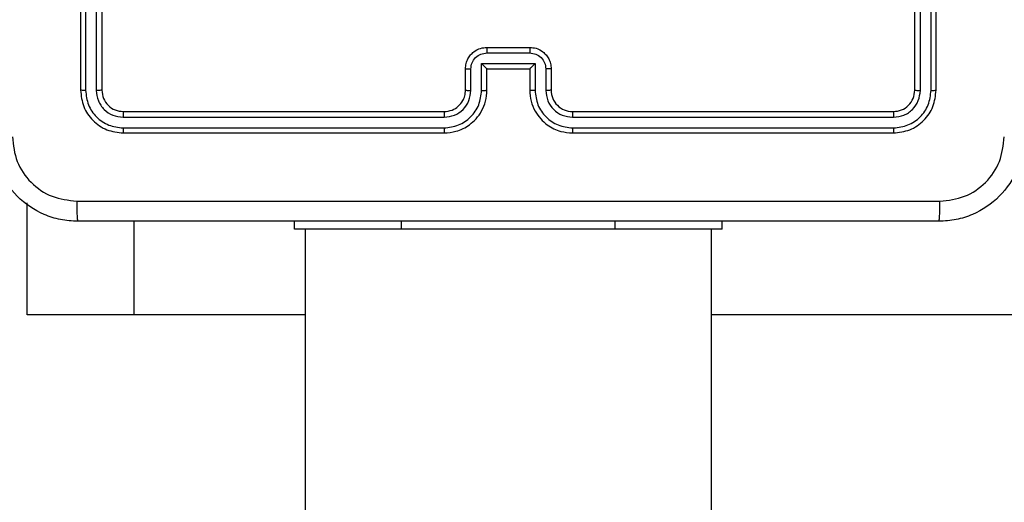
# Model space of a CAD drawing. Units: inches. Extents: x 9372 to 11195, y -4060 to -2766.
# Drawn here: x 10309 to 10319, y -3367 to -3362 of the extents above; entities that cross this region are included whole.
import ezdxf

# ---------------------------------------------------------------- set-up
doc = ezdxf.new("R2010")
doc.units = ezdxf.units.IN
doc.header["$MEASUREMENT"] = 0
doc.layers.add('VP-DIM', color=7, linetype='Continuous')
doc.layers.add('VP-EQ', color=7, linetype='Continuous', true_color=0x8a3492, plot=False)
doc.styles.get("Standard").update_dxf_attribs({"font": 'arial.ttf'})
doc.dimstyles.get("Standard").update_dxf_attribs({"dimtxt": 14, "dimasz": 20, "dimexe": 20, "dimexo": 50, "dimgap": 20, "dimtad": 0, "dimdec": 0, "dimzin": 0, "dimdsep": 46, "dimtxsty": 'Standard', "dimcen": -0.09, "dimadec": 0, "dimazin": 0, "dimtfac": 1, "dimtdec": 4, "dimtofl": 0, "dimtmove": 0, "dimatfit": 3, "dimfxl": 70, "dimfxlon": 1, "dimtolj": 1, "dimtzin": 0, "dimarcsym": 0})

# ---------------------------------------------------------------- blocks, each defined once
blk = doc.blocks.new('*D209')
at = {"layer": 'Defpoints', "color": 0}
for p in [(9763.2179, -2785.9163), (9763.2179, -3507.3291), (10972.7805, -3544.3036)]:
    blk.add_point(p, dxfattribs=at)
at = {"layer": 'VP-DIM', "color": 0, "lineweight": -2}
for p, q in [((9763.2179, -2855.9163), (9763.2179, -2765.9163)), ((10972.7805, -2855.9163), (10972.7805, -2765.9163)), ((9783.2179, -2785.9163), (10293.0393, -2785.9163)), ((10952.7805, -2785.9163), (10373.4293, -2785.9163))]:
    blk.add_line(p, q, dxfattribs=at)
at = {"layer": 'VP-DIM', "color": 0}
for points in [[(9783.2179, -2782.583), (9783.2179, -2789.2497), (9763.2179, -2785.9163)], [(10952.7805, -2789.2497), (10952.7805, -2782.583), (10972.7805, -2785.9163)]]:
    blk.add_solid(points, dxfattribs=at)
at = {"layer": 'VP-DIM', "color": 0, "insert": (10333.2343, -2785.9163), "char_height": 14, "attachment_point": 5}
blk.add_mtext('\\A1;1210', dxfattribs=at)
blk = doc.blocks.new('*D224')
at = {"layer": 'Defpoints', "color": 0}
for p in [(10589.504, -2899.7614), (10240.2177, -4059.5086), (11174.5109, -4059.5086)]:
    blk.add_point(p, dxfattribs=at)
at = {"layer": 'VP-DIM', "color": 0, "lineweight": -2}
for p, q in [((11104.5109, -2899.7614), (11194.5109, -2899.7614)), ((11174.5109, -2919.7614), (11174.5109, -3478.0202)), ((11174.5109, -4039.5086), (11174.5109, -3558.4102)), ((11104.5109, -4059.5086), (11194.5109, -4059.5086))]:
    blk.add_line(p, q, dxfattribs=at)
at = {"layer": 'VP-DIM', "color": 0}
for points in [[(11177.8442, -2919.7614), (11171.1775, -2919.7614), (11174.5109, -2899.7614)], [(11171.1775, -4039.5086), (11177.8442, -4039.5086), (11174.5109, -4059.5086)]]:
    blk.add_solid(points, dxfattribs=at)
at = {"layer": 'VP-DIM', "color": 0, "insert": (11174.5109, -3518.2152), "char_height": 14, "attachment_point": 5, "rotation": 90}
blk.add_mtext('\\A1;1160', dxfattribs=at)
blk = doc.blocks.new('*D227')
at = {"layer": 'Defpoints', "color": 0}
for p in [(10631.9813, -3100.7614), (10309.6909, -3908.4203), (11115.6805, -3908.4203)]:
    blk.add_point(p, dxfattribs=at)
at = {"layer": 'VP-DIM', "color": 0, "lineweight": -2}
for p, q in [((11045.6805, -3100.7614), (11135.6805, -3100.7614)), ((11115.6805, -3120.7614), (11115.6805, -3487.6745)), ((11115.6805, -3888.4203), (11115.6805, -3558.5305)), ((11045.6805, -3908.4203), (11135.6805, -3908.4203))]:
    blk.add_line(p, q, dxfattribs=at)
at = {"layer": 'VP-DIM', "color": 0}
for points in [[(11119.0138, -3120.7614), (11112.3472, -3120.7614), (11115.6805, -3100.7614)], [(11112.3472, -3888.4203), (11119.0138, -3888.4203), (11115.6805, -3908.4203)]]:
    blk.add_solid(points, dxfattribs=at)
at = {"layer": 'VP-DIM', "color": 0, "insert": (11115.6805, -3523.1025), "char_height": 14, "attachment_point": 5, "rotation": 90}
blk.add_mtext('\\A1;810', dxfattribs=at)
blk = doc.blocks.new('*D229')
at = {"layer": 'Defpoints', "color": 0}
for p in [(10770.7805, -2830.5189), (9912.8242, -3437.5536), (10770.7805, -3521.4036)]:
    blk.add_point(p, dxfattribs=at)
at = {"layer": 'VP-DIM', "color": 0, "lineweight": -2}
for p, q in [((9912.8242, -2900.5189), (9912.8242, -2810.5189)), ((10770.7805, -2900.5189), (10770.7805, -2810.5189)), ((9932.8242, -2830.5189), (10306.3744, -2830.5189)), ((10750.7805, -2830.5189), (10377.2304, -2830.5189))]:
    blk.add_line(p, q, dxfattribs=at)
at = {"layer": 'VP-DIM', "color": 0}
for points in [[(9932.8242, -2827.1855), (9932.8242, -2833.8522), (9912.8242, -2830.5189)], [(10750.7805, -2833.8522), (10750.7805, -2827.1855), (10770.7805, -2830.5189)]]:
    blk.add_solid(points, dxfattribs=at)
at = {"layer": 'VP-DIM', "color": 0, "insert": (10341.8024, -2830.5189), "char_height": 14, "attachment_point": 5}
blk.add_mtext('\\A1;860', dxfattribs=at)
blk = doc.blocks.new('WD1542_')
at = {"color": 7, "linetype": 'Continuous', "lineweight": 25}
for p, q in [((2825.148, 2077.8604), (2825.148, 2067.4388)), ((2828.948, 2067.4388), (2828.948, 2077.8604)), ((2816.5322, 2068.2388), (2825.148, 2068.2388)), ((2828.948, 2068.2388), (2830.548, 2068.2388)), ((2830.548, 2068.2388), (2831.548, 2068.2388)), ((2831.548, 2068.2388), (2831.548, 2067.1908)), ((2825.048, 2067.4388), (2825.048, 2067.3638)), ((2825.048, 2067.4388), (2826.048, 2067.4388)), ((2826.048, 2067.4388), (2828.048, 2067.4388)), ((2828.048, 2067.4388), (2829.048, 2067.4388)), ((2829.048, 2067.4388), (2829.048, 2067.3638)), ((2826.448, 2066.5388), (2823.448, 2066.5388)), ((2830.648, 2066.5388), (2827.648, 2066.5388)), ((2826.4476, 2066.4914), (2823.4456, 2066.4914)), ((2830.6503, 2066.4914), (2827.6484, 2066.4914)), ((2826.4476, 2066.3913), (2823.4456, 2066.3913)), ((2826.448, 2066.3388), (2823.448, 2066.3388)), ((2830.648, 2066.3388), (2827.648, 2066.3388)), ((2830.6503, 2066.3913), (2827.6484, 2066.3913)), ((2823.048, 2066.1388), (2823.048, 2063.1388)), ((2823.0954, 2066.1412), (2823.0954, 2063.1392)), ((2823.1955, 2066.1412), (2823.1955, 2063.1392)), ((2823.248, 2066.1388), (2823.248, 2063.1388)), ((2826.648, 2065.9388), (2826.648, 2066.1388)), ((2826.6978, 2065.941), (2826.6978, 2066.1411)), ((2826.7978, 2065.891), (2826.7978, 2066.1411)), ((2826.848, 2065.9388), (2826.848, 2066.1388)), ((2827.248, 2066.1388), (2827.248, 2065.9388)), ((2827.2981, 2066.1411), (2827.2981, 2065.891)), ((2827.3982, 2066.1411), (2827.3982, 2065.941)), ((2827.448, 2066.1388), (2827.448, 2065.9388)), ((2830.848, 2063.1388), (2830.848, 2066.1388)), ((2830.9005, 2063.1392), (2830.9005, 2066.1412)), ((2831.0005, 2063.1392), (2831.0006, 2066.1412)), ((2831.048, 2063.1388), (2831.048, 2066.1388)), ((2827.2981, 2065.891), (2826.7978, 2065.891)), ((2826.848, 2065.9388), (2826.8479, 2065.9388)), ((2827.248, 2065.9388), (2826.848, 2065.9388)), ((2827.248, 2065.9388), (2827.248, 2065.9388)), ((2827.2481, 2065.7909), (2826.8479, 2065.7909)), ((2827.248, 2065.7388), (2826.848, 2065.7388))]:
    blk.add_line(p, q, dxfattribs=at)
at = {"color": 8, "linetype": 'Continuous', "lineweight": 25}
for p, q in [((2830.548, 2067.3638), (2830.548, 2068.2388)), ((2826.048, 2067.4388), (2826.048, 2067.3638)), ((2828.048, 2067.4388), (2828.048, 2067.3638))]:
    blk.add_line(p, q, dxfattribs=at)
at = {"color": 7, "linetype": 'Continuous', "lineweight": 25}
blk.add_arc((2826.448, 2066.1388), 0.2, 359.99505, 90.00154, dxfattribs=at)
for points, knots in [([(2822.223, 2066.5638), (2822.2262, 2066.6184), (2822.2326, 2066.726), (2822.2975, 2066.9262), (2822.4431, 2067.1439), (2822.6608, 2067.2894), (2822.861, 2067.3542), (2822.9685, 2067.3606), (2823.023, 2067.3638)], [0, 0, 0, 0, 0.130542, 0.257582, 0.500015, 0.742665, 0.869633, 1, 1, 1, 1]), ([(2823.023, 2067.3638), (2823.0216, 2067.3609), (2823.019, 2067.3551), (2823.0155, 2067.3127), (2823.013, 2067.251), (2823.0125, 2067.2011), (2823.0123, 2067.1761)], [0, 0, 0, 0, 0.249944, 0.499897, 0.749639, 1, 1, 1, 1]), ([(2823.023, 2067.3638), (2823.917, 2067.3638), (2825.7052, 2067.3638), (2828.3908, 2067.3638), (2830.179, 2067.3638), (2831.073, 2067.3638)], [0, 0, 0, 0, 0.333296, 0.666701, 1, 1, 1, 1]), ([(2831.0837, 2067.1761), (2831.0835, 2067.2011), (2831.083, 2067.251), (2831.0805, 2067.3127), (2831.077, 2067.3551), (2831.0743, 2067.3609), (2831.073, 2067.3638)], [0, 0, 0, 0, 0.250361, 0.500103, 0.750056, 1, 1, 1, 1]), ([(2831.073, 2067.3638), (2831.1276, 2067.3606), (2831.2352, 2067.3542), (2831.4354, 2067.2893), (2831.6531, 2067.1437), (2831.7985, 2066.926), (2831.8634, 2066.7258), (2831.8698, 2066.6183), (2831.873, 2066.5638)], [0, 0, 0, 0, 0.130542, 0.257574, 0.500016, 0.742661, 0.869631, 1, 1, 1, 1]), ([(2823.0123, 2067.1761), (2822.9335, 2067.1671), (2822.776, 2067.1489), (2822.5769, 2067.01), (2822.4384, 2066.8107), (2822.4199, 2066.6533), (2822.4107, 2066.5745)], [0, 0, 0, 0, 0.249962, 0.500058, 0.749966, 1, 1, 1, 1]), ([(2831.0837, 2067.1761), (2830.1873, 2067.1761), (2828.3944, 2067.176), (2825.7016, 2067.176), (2823.9087, 2067.1761), (2823.0123, 2067.1761)], [0, 0, 0, 0, 0.333336, 0.666664, 1, 1, 1, 1]), ([(2831.6853, 2066.5745), (2831.6762, 2066.6533), (2831.6581, 2066.8108), (2831.5192, 2067.0099), (2831.3198, 2067.1484), (2831.1624, 2067.1669), (2831.0837, 2067.1761)], [0, 0, 0, 0, 0.24996, 0.500044, 0.749964, 1, 1, 1, 1]), ([(2823.448, 2066.5388), (2823.3956, 2066.5328), (2823.2907, 2066.5208), (2823.1585, 2066.4282), (2823.066, 2066.296), (2823.054, 2066.1912), (2823.048, 2066.1388)], [0, 0, 0, 0, 0.250159, 0.500129, 0.750045, 1, 1, 1, 1]), ([(2823.4456, 2066.4914), (2823.4457, 2066.4984), (2823.4458, 2066.5125), (2823.4464, 2066.528), (2823.4472, 2066.5371), (2823.4477, 2066.5382), (2823.448, 2066.5388)], [0, 0, 0, 0, 0.2798648, 0.5593395, 0.7795633, 1, 1, 1, 1]), ([(2826.4476, 2066.4914), (2826.4476, 2066.4977), (2826.4476, 2066.5102), (2826.4477, 2066.5259), (2826.4478, 2066.5366), (2826.4479, 2066.5381), (2826.448, 2066.5388)], [0, 0, 0, 0, 0.2500074, 0.4998391, 0.7498626, 1, 1, 1, 1]), ([(2826.848, 2066.1388), (2826.8453, 2066.174), (2826.8402, 2066.2417), (2826.8017, 2066.333), (2826.7493, 2066.4068), (2826.6713, 2066.4768), (2826.569, 2066.529), (2826.485, 2066.5358), (2826.448, 2066.5388)], [0, 0, 0, 0, 0.167926, 0.323674, 0.4672, 0.598494, 0.82352, 1, 1, 1, 1]), ([(2827.648, 2066.5388), (2827.6108, 2066.5358), (2827.5264, 2066.5289), (2827.424, 2066.4764), (2827.3462, 2066.4061), (2827.294, 2066.3324), (2827.2558, 2066.2414), (2827.2507, 2066.1738), (2827.248, 2066.1388)], [0, 0, 0, 0, 0.177597, 0.402976, 0.534215, 0.677447, 0.8327, 1, 1, 1, 1]), ([(2827.6484, 2066.4914), (2827.6484, 2066.4977), (2827.6483, 2066.5102), (2827.6483, 2066.5259), (2827.6481, 2066.5366), (2827.648, 2066.5381), (2827.648, 2066.5388)], [0, 0, 0, 0, 0.249992, 0.500001, 0.74982, 1, 1, 1, 1]), ([(2830.6503, 2066.4914), (2830.6503, 2066.4984), (2830.6502, 2066.5125), (2830.6495, 2066.528), (2830.6488, 2066.5371), (2830.6483, 2066.5382), (2830.648, 2066.5388)], [0, 0, 0, 0, 0.279878, 0.55929, 0.779577, 1, 1, 1, 1]), ([(2831.048, 2066.1388), (2831.042, 2066.1912), (2831.03, 2066.2961), (2830.9374, 2066.4283), (2830.8051, 2066.5208), (2830.7004, 2066.5328), (2830.648, 2066.5388)], [0, 0, 0, 0, 0.2501581, 0.5001391, 0.7500454, 1, 1, 1, 1]), ([(2823.4456, 2066.4914), (2823.3999, 2066.4859), (2823.3086, 2066.4748), (2823.211, 2066.4076), (2823.1528, 2066.3373), (2823.1084, 2066.2561), (2823.1006, 2066.1871), (2823.0954, 2066.1412)], [0, 0, 0, 0, 0.249631, 0.499224, 0.623821, 0.74984, 1, 1, 1, 1]), ([(2826.7978, 2066.1411), (2826.7925, 2066.187), (2826.7818, 2066.2787), (2826.7011, 2066.3946), (2826.585, 2066.4746), (2826.4934, 2066.4858), (2826.4476, 2066.4914)], [0, 0, 0, 0, 0.250443, 0.500156, 0.750089, 1, 1, 1, 1]), ([(2827.6484, 2066.4914), (2827.6026, 2066.4858), (2827.511, 2066.4746), (2827.3949, 2066.3946), (2827.3141, 2066.2787), (2827.3035, 2066.187), (2827.2981, 2066.1411)], [0, 0, 0, 0, 0.249913, 0.499831, 0.749557, 1, 1, 1, 1]), ([(2831.0006, 2066.1412), (2830.9951, 2066.1869), (2830.984, 2066.2782), (2830.9168, 2066.3758), (2830.8464, 2066.434), (2830.7652, 2066.4784), (2830.6962, 2066.4862), (2830.6503, 2066.4914)], [0, 0, 0, 0, 0.249584, 0.499209, 0.623808, 0.749845, 1, 1, 1, 1]), ([(2823.4456, 2066.3913), (2823.4128, 2066.3876), (2823.3636, 2066.3821), (2823.3056, 2066.3504), (2823.2553, 2066.3088), (2823.2073, 2066.2391), (2823.1994, 2066.1738), (2823.1955, 2066.1412)], [0, 0, 0, 0, 0.25014, 0.376178, 0.500805, 0.750395, 1, 1, 1, 1]), ([(2823.448, 2066.3388), (2823.4218, 2066.3358), (2823.3694, 2066.3298), (2823.3032, 2066.2835), (2823.257, 2066.2174), (2823.251, 2066.165), (2823.248, 2066.1388)], [0, 0, 0, 0, 0.250205, 0.500108, 0.749999, 1, 1, 1, 1]), ([(2823.448, 2066.3388), (2823.4476, 2066.3399), (2823.4469, 2066.3419), (2823.4461, 2066.3561), (2823.4457, 2066.3735), (2823.4456, 2066.3854), (2823.4456, 2066.3913)], [0, 0, 0, 0, 0.279861, 0.559177, 0.779625, 1, 1, 1, 1]), ([(2826.6978, 2066.1411), (2826.694, 2066.1739), (2826.6863, 2066.2394), (2826.6286, 2066.3221), (2826.5457, 2066.3793), (2826.4803, 2066.3873), (2826.4476, 2066.3913)], [0, 0, 0, 0, 0.250448, 0.500159, 0.750102, 1, 1, 1, 1]), ([(2826.448, 2066.3388), (2826.448, 2066.339), (2826.4479, 2066.3394), (2826.4478, 2066.3426), (2826.4478, 2066.3475), (2826.4477, 2066.3541), (2826.4477, 2066.3622), (2826.4476, 2066.3713), (2826.4476, 2066.3812), (2826.4476, 2066.3879), (2826.4476, 2066.3913)], [0, 0, 0, 0, 0.125089, 0.250174, 0.375277, 0.500134, 0.624864, 0.749964, 0.875033, 1, 1, 1, 1]), ([(2827.6484, 2066.3913), (2827.6156, 2066.3875), (2827.55, 2066.3798), (2827.4673, 2066.3221), (2827.4101, 2066.2392), (2827.4022, 2066.1738), (2827.3982, 2066.1411)], [0, 0, 0, 0, 0.250442, 0.500124, 0.750059, 1, 1, 1, 1]), ([(2827.648, 2066.3388), (2827.6223, 2066.336), (2827.5743, 2066.3306), (2827.5132, 2066.2915), (2827.4747, 2066.2438), (2827.4521, 2066.1911), (2827.4495, 2066.1572), (2827.448, 2066.1388)], [0, 0, 0, 0, 0.244439, 0.457324, 0.675463, 0.824509, 1, 1, 1, 1]), ([(2827.648, 2066.3388), (2827.648, 2066.339), (2827.6481, 2066.3394), (2827.6482, 2066.3426), (2827.6482, 2066.3475), (2827.6483, 2066.3541), (2827.6483, 2066.3622), (2827.6484, 2066.3713), (2827.6484, 2066.3812), (2827.6484, 2066.3879), (2827.6484, 2066.3913)], [0, 0, 0, 0, 0.125081, 0.250232, 0.375327, 0.500178, 0.624902, 0.749996, 0.87504, 1, 1, 1, 1]), ([(2830.648, 2066.3388), (2830.6483, 2066.3399), (2830.6491, 2066.3419), (2830.6498, 2066.3561), (2830.6503, 2066.3735), (2830.6503, 2066.3854), (2830.6503, 2066.3913)], [0, 0, 0, 0, 0.279867, 0.559132, 0.779625, 1, 1, 1, 1]), ([(2830.848, 2066.1388), (2830.845, 2066.165), (2830.839, 2066.2174), (2830.7927, 2066.2836), (2830.7266, 2066.3298), (2830.6742, 2066.3358), (2830.648, 2066.3388)], [0, 0, 0, 0, 0.250254, 0.500131, 0.749996, 1, 1, 1, 1]), ([(2830.9005, 2066.1412), (2830.8968, 2066.174), (2830.8912, 2066.2232), (2830.8595, 2066.2812), (2830.818, 2066.3315), (2830.7482, 2066.3795), (2830.683, 2066.3874), (2830.6503, 2066.3913)], [0, 0, 0, 0, 0.250116, 0.37614, 0.500749, 0.750365, 1, 1, 1, 1]), ([(2823.0954, 2066.1412), (2823.0884, 2066.1411), (2823.0743, 2066.141), (2823.0588, 2066.1404), (2823.0497, 2066.1396), (2823.0486, 2066.1391), (2823.048, 2066.1388)], [0, 0, 0, 0, 0.279906, 0.559156, 0.779547, 1, 1, 1, 1]), ([(2823.248, 2066.1388), (2823.247, 2066.1392), (2823.2449, 2066.1399), (2823.2308, 2066.1407), (2823.2134, 2066.1411), (2823.2014, 2066.1412), (2823.1955, 2066.1412)], [0, 0, 0, 0, 0.279823, 0.5591016, 0.7795166, 1, 1, 1, 1]), ([(2826.648, 2066.1388), (2826.6488, 2066.1391), (2826.6503, 2066.1397), (2826.6617, 2066.1405), (2826.6782, 2066.141), (2826.6912, 2066.1411), (2826.6978, 2066.1411)], [0, 0, 0, 0, 0.250138, 0.5, 0.749731, 1, 1, 1, 1]), ([(2826.7978, 2066.1411), (2826.8044, 2066.1411), (2826.8175, 2066.141), (2826.8341, 2066.1405), (2826.8456, 2066.1397), (2826.8472, 2066.1391), (2826.848, 2066.1388)], [0, 0, 0, 0, 0.250087, 0.499907, 0.749877, 1, 1, 1, 1]), ([(2827.2981, 2066.1411), (2827.2916, 2066.1411), (2827.2785, 2066.141), (2827.2618, 2066.1405), (2827.2503, 2066.1397), (2827.2488, 2066.1391), (2827.248, 2066.1388)], [0, 0, 0, 0, 0.250268, 0.500021, 0.749859, 1, 1, 1, 1]), ([(2827.448, 2066.1388), (2827.4472, 2066.1391), (2827.4457, 2066.1397), (2827.4343, 2066.1405), (2827.4178, 2066.141), (2827.4047, 2066.1411), (2827.3982, 2066.1411)], [0, 0, 0, 0, 0.25011, 0.500009, 0.749924, 1, 1, 1, 1]), ([(2830.848, 2066.1388), (2830.849, 2066.1392), (2830.8511, 2066.1399), (2830.8652, 2066.1407), (2830.8826, 2066.1411), (2830.8945, 2066.1412), (2830.9005, 2066.1412)], [0, 0, 0, 0, 0.27989, 0.559084, 0.779454, 1, 1, 1, 1]), ([(2831.0006, 2066.1412), (2831.0076, 2066.1411), (2831.0217, 2066.141), (2831.0372, 2066.1404), (2831.0463, 2066.1396), (2831.0474, 2066.1391), (2831.048, 2066.1388)], [0, 0, 0, 0, 0.27983, 0.559097, 0.779513, 1, 1, 1, 1]), ([(2826.648, 2065.9388), (2826.649, 2065.9391), (2826.6509, 2065.9398), (2826.6641, 2065.9405), (2826.6805, 2065.9409), (2826.692, 2065.941), (2826.6978, 2065.941)], [0, 0, 0, 0, 0.279853, 0.55902, 0.77944, 1, 1, 1, 1]), ([(2826.848, 2065.7388), (2826.8279, 2065.7406), (2826.7836, 2065.7445), (2826.7313, 2065.7732), (2826.6935, 2065.8094), (2826.669, 2065.846), (2826.6515, 2065.89), (2826.6492, 2065.9222), (2826.648, 2065.9388)], [0, 0, 0, 0, 0.1922167, 0.4224765, 0.5525147, 0.6920429, 0.8412097, 1, 1, 1, 1]), ([(2826.8479, 2065.7909), (2826.8282, 2065.7933), (2826.789, 2065.7981), (2826.7392, 2065.8324), (2826.7046, 2065.882), (2826.7001, 2065.9213), (2826.6978, 2065.941)], [0, 0, 0, 0, 0.249931, 0.499849, 0.749574, 1, 1, 1, 1]), ([(2826.7978, 2065.891), (2826.8034, 2065.8965), (2826.8144, 2065.9075), (2826.8279, 2065.9206), (2826.8373, 2065.9296), (2826.843, 2065.9348), (2826.8468, 2065.9382), (2826.8476, 2065.9386), (2826.8479, 2065.9388)], [0, 0, 0, 0, 0.251518, 0.502493, 0.646539, 0.775664, 0.892503, 1, 1, 1, 1]), ([(2827.448, 2065.9388), (2827.4468, 2065.9223), (2827.4445, 2065.8901), (2827.4271, 2065.8462), (2827.4027, 2065.8097), (2827.365, 2065.7734), (2827.3126, 2065.7446), (2827.2682, 2065.7406), (2827.248, 2065.7388)], [0, 0, 0, 0, 0.1582517, 0.3070292, 0.4463912, 0.5763213, 0.806867, 1, 1, 1, 1]), ([(2827.2981, 2065.891), (2827.2926, 2065.8964), (2827.2816, 2065.9074), (2827.2681, 2065.9206), (2827.2587, 2065.9296), (2827.253, 2065.9348), (2827.2492, 2065.9382), (2827.2484, 2065.9386), (2827.248, 2065.9388)], [0, 0, 0, 0, 0.251509, 0.502569, 0.646562, 0.775666, 0.892449, 1, 1, 1, 1]), ([(2827.3982, 2065.941), (2827.3959, 2065.9213), (2827.3914, 2065.882), (2827.3567, 2065.8324), (2827.307, 2065.7981), (2827.2677, 2065.7933), (2827.2481, 2065.7909)], [0, 0, 0, 0, 0.250432, 0.50019, 0.750113, 1, 1, 1, 1]), ([(2827.448, 2065.9388), (2827.447, 2065.9391), (2827.4451, 2065.9398), (2827.4319, 2065.9405), (2827.4154, 2065.9409), (2827.404, 2065.941), (2827.3982, 2065.941)], [0, 0, 0, 0, 0.279874, 0.559081, 0.779497, 1, 1, 1, 1]), ([(2826.848, 2065.7388), (2826.848, 2065.739), (2826.848, 2065.7394), (2826.8479, 2065.7426), (2826.8479, 2065.7474), (2826.8479, 2065.754), (2826.8479, 2065.762), (2826.8479, 2065.771), (2826.8479, 2065.7808), (2826.8479, 2065.7875), (2826.8479, 2065.7909)], [0, 0, 0, 0, 0.125056, 0.250189, 0.375312, 0.499919, 0.624857, 0.749924, 0.87494, 1, 1, 1, 1]), ([(2827.248, 2065.7388), (2827.248, 2065.739), (2827.248, 2065.7394), (2827.248, 2065.7426), (2827.2481, 2065.7475), (2827.2481, 2065.754), (2827.2481, 2065.762), (2827.2481, 2065.771), (2827.2481, 2065.7808), (2827.2481, 2065.7875), (2827.2481, 2065.7909)], [0, 0, 0, 0, 0.125053, 0.250253, 0.375309, 0.499913, 0.624848, 0.749944, 0.874938, 1, 1, 1, 1])]:
    blk.add_open_spline(points, degree=3, knots=knots, dxfattribs=at)
blk = doc.blocks.new('WD1542 2D_')
at = {"rotation": 180}
blk.add_blockref('WD1542_', (13140.9889, -1296.7648), dxfattribs=at)

msp = doc.modelspace()

# ---------------------------------------------------------------- block references
at = {"layer": 'VP-EQ', "color": 0}
msp.add_blockref('WD1542 2D_', (0, 0), dxfattribs=at)

# ---------------------------------------------------------------- dimensions: what is measured, and where the dimension line sits
at = {"layer": 'VP-DIM', "color": 0}
dim = msp.add_linear_dim(base=(9763.2179, -2785.9163), p1=(10972.7805, -3544.3036), p2=(9763.2179, -3507.3291), dimstyle='Standard', dxfattribs=at)
dim.commit()
dim.dimension.update_dxf_attribs({"geometry": '*D209', "text_midpoint": (10333.2343, -2785.9163), "dimtype": 160})
dim = msp.add_linear_dim(base=(10770.7805, -2830.5189), p1=(9912.8242, -3437.5536), p2=(10770.7805, -3521.4036), text='860', dimstyle='Standard', dxfattribs=at)
dim.commit()
dim.dimension.update_dxf_attribs({"geometry": '*D229', "text_midpoint": (10341.8024, -2830.5189)})
dim = msp.add_linear_dim(base=(11174.5109, -4059.5086), p1=(10589.504, -2899.7614), p2=(10240.2177, -4059.5086), angle=270, dimstyle='Standard', dxfattribs=at)
dim.commit()
dim.dimension.update_dxf_attribs({"geometry": '*D224', "text_midpoint": (11174.5109, -3518.2152), "dimtype": 160})
dim = msp.add_linear_dim(base=(11115.6805, -3908.4203), p1=(10631.9813, -3100.7614), p2=(10309.6909, -3908.4203), angle=90, text='810', dimstyle='Standard', dxfattribs=at)
dim.commit()
dim.dimension.update_dxf_attribs({"geometry": '*D227', "text_midpoint": (11115.6805, -3523.1025), "dimtype": 160})

doc.saveas('drawing.dxf')
